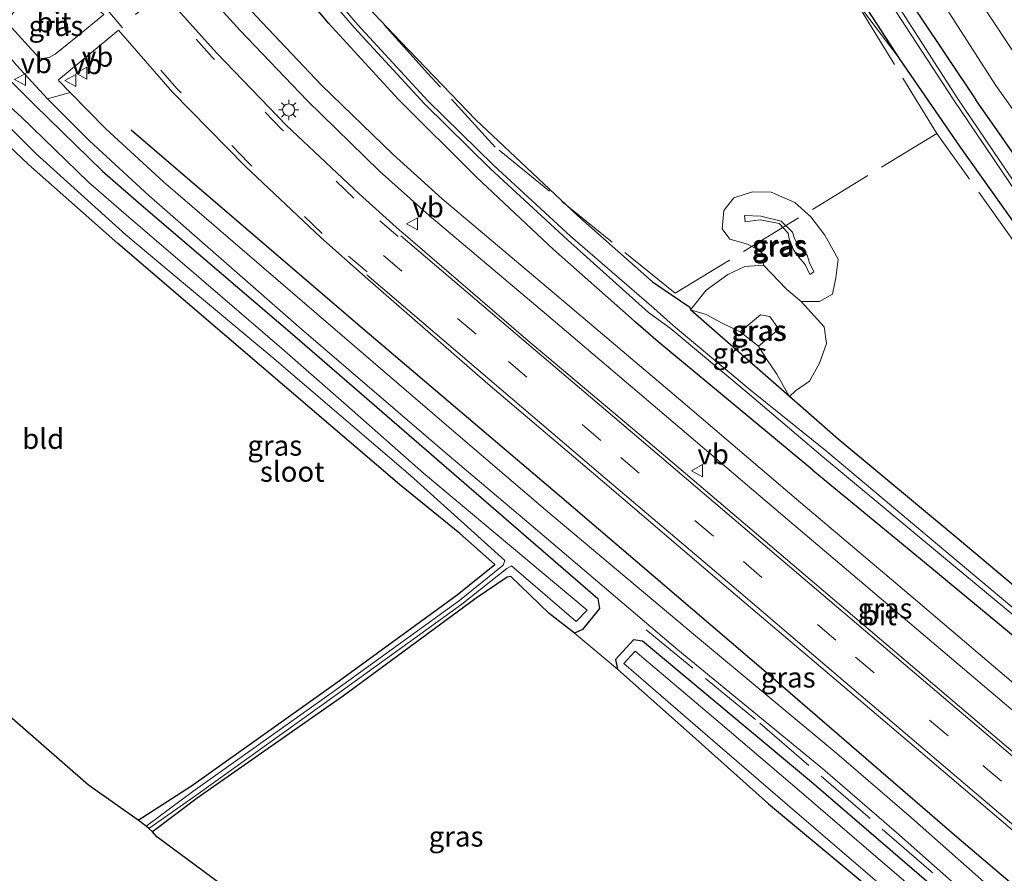
# Model space of a CAD drawing. Units: metres. Extents: x 167887 to 170001, y 406249 to 412500.
# Drawn here: x 168098 to 168220, y 411329 to 411435 of the extents above; entities that cross this region are included whole.
import ezdxf
from ezdxf.enums import TextEntityAlignment as Align

# ---------------------------------------------------------------- set-up
doc = ezdxf.new("R2010")
doc.units = ezdxf.units.M
doc.linetypes.add('IE-TERREINAFSCHEIDING', pattern=[10, 8, -2])
doc.linetypes.add('VW-3-9_STREEP', pattern=[12, 3, -9])
doc.layers.get('0').update_dxf_attribs({"lineweight": 25})
for name, color, linetype, lineweight in [('B-ME-GR-BOMENRIJ-L-B1', 10, 'Continuous', 25), ('B-ME-GW-INSTEEKWATERGANG-L-B1', 10, 'Continuous', 25), ('B-ME-GW-KRUINLIJN-L-B1', 93, 'Continuous', 18), ('B-ME-GW-TEENLIJN-L-B1', 93, 'Continuous', 18), ('B-ME-IE-GRASLAND-GV-B6', 93, 'Continuous', 18), ('B-ME-IE-GRONDWERKLIJN-GROND_INGERICHT-GV-B6', 253, 'Continuous', 18), ('B-ME-IE-MEUBILAIR_WEGMEUBILAIR-LICHTMAST-S-B1', 8, 'Continuous', 18), ('B-ME-IE-TERREINAFSCHEIDING-RASTERHEKWERK-L-B1', 8, 'IE-TERREINAFSCHEIDING', 18), ('B-ME-KG-KADASTRAAL-OPNAMEDTMGRENS-L-B1', 10, 'Continuous', 25), ('B-ME-OG-WATER-GV-B6', 153, 'Continuous', 18), ('B-ME-VH-VERH_SOORT-BITUMEN-GV-B6', 8, 'IE-TERREINAFSCHEIDING-NATUURLIJK-HOUTWAL', 18), ('B-ME-VW-MARKERING-39STREEP-015-L-B1', 255, 'VW-3-9_STREEP', 18), ('B-ME-VW-MARKERING-STREEP-015-L-B1', 7, 'Continuous', 18), ('B-ME-VW-MEUBILAIR_WEGMEUBILAIR-VERKEERSBORD-S-B1', 8, 'Continuous', 18)]:
    doc.layers.add(name, color=color, linetype=linetype, lineweight=lineweight)
doc.styles.add('NLCS-ISO', font='NLCS-ISO.TTF')
doc.linetypes.add('IE-TERREINAFSCHEIDING-NATUURLIJK-HOUTWAL', pattern='A,7,-1.5,[67,NLCS.SHX,S=0.75,R=45,X=0,Y=0],-1.5,7,-1.5,[70,NLCS.SHX,S=0.75,R=0,X=0,Y=0],-1.5', length=20)

# ---------------------------------------------------------------- blocks, each defined once
blk = doc.blocks.new('verkeersbord')
for p, q in [((0, 0.75), (-0.75, -0.625)), ((0.75, -0.625), (0, 0.75)), ((-0.75, -0.625), (0.75, -0.625))]:
    blk.add_line(p, q)
blk = doc.blocks.new('lantaarnpaal')
for p, q in [((0, 0.75), (0, 1.25)), ((-0.75, 0), (-1.25, 0)), ((-0.88, 0.88), (-0.53, 0.53)), ((0.53, 0.53), (0.88, 0.88)), ((0.75, 0), (1.25, 0)), ((-0.53, -0.53), (-0.88, -0.88)), ((0, -0.75), (0, -1.25)), ((0.53, -0.53), (0.88, -0.88))]:
    blk.add_line(p, q)
blk.add_circle((0, 0), 0.75)

msp = doc.modelspace()

# ---------------------------------------------------------------- linework, layer by layer
at = {"layer": 'B-ME-GR-BOMENRIJ-L-B1'}
msp.add_polyline3d([(168278.388, 411278.728, 13.885), (168260.456, 411293.955, 13.772), (168237.16, 411314.105, 13.733), (168214.162, 411333.653, 13.672), (168190.834, 411353.805, 13.746), (168165.074, 411375.861, 13.755), (168140.738, 411396.505, 13.785), (168112.193, 411421.013, 13.873)], dxfattribs=at)
at = {"layer": 'B-ME-GW-INSTEEKWATERGANG-L-B1'}
for points in [[(168143.47, 411535.99, 13.273), (168144.732, 411534.324, 13.392), (168150.806, 411529.235, 13.414), (168154.552, 411526.24, 13.313), (168158.204, 411523.313, 13.336), (168160.204, 411520.577, 13.359), (168161.376, 411518.278, 13.344), (168167.866, 411505.919, 13.332), (168177.9, 411487.515, 13.322), (168186.326, 411472.973, 13.392), (168196.58, 411455.579, 13.391), (168206.009, 411440.5, 13.408), (168216.489, 411424.769, 13.427)], [(168263.702, 411354.387, 13.466), (168253.953, 411366.53, 13.48), (168245.406, 411377.55, 13.52), (168237.951, 411387.405, 13.574), (168230.219, 411397.892, 13.627), (168222.29, 411408.095, 13.82), (168214.609, 411418.939, 13.936), (168207.158, 411429.768, 14.133), (168200.148, 411440.541, 14.17), (168193.28, 411451.661, 14.117), (168186.562, 411462.97, 13.998), (168180.054, 411474.155, 13.958), (168173.615, 411485.591, 13.899), (168167.494, 411496.715, 13.784), (168161.173, 411508.382, 13.853), (168159.072, 411512.279, 13.9)], [(168174.482, 411397.309, 13.782), (168173.942, 411397.813, 13.759), (168164.333, 411406.288, 13.778), (168154.83, 411415.209, 13.75), (168145.158, 411424.846, 13.718), (168136.565, 411434.238, 13.762), (168126.741, 411446.018, 13.6), (168122.343, 411451.001, 13.61)], [(168128.865, 411449.358, 13.143), (168130.188, 411447.699, 13.245), (168134.019, 411443.485, 13.367), (168137.025, 411440.916, 13.766), (168142.1697, 411435.4604, 13.9233), (168145.463, 411431.968, 14.024), (168154.74, 411422.311, 14.076), (168167.287, 411410.474, 14.1), (168176.585, 411402.299, 13.966), (168181.181, 411399.175, 13.994), (168181.262, 411398.816, 13.95)], [(168094.577, 411429.791, 13.836), (168100.308, 411424.105, 13.684), (168108.644, 411415.976, 13.632), (168113.431, 411411.815, 13.556), (168132.402, 411395.567, 13.561), (168149.905, 411380.434, 13.617), (168169.815, 411363.174, 13.453), (168170.039, 411361.907, 13.452), (168167.929, 411359.311, 13.346), (168166.919, 411358.887, 13.289), (168163.818, 411361.29, 13.235), (168159.08, 411365.899, 12.996), (168158.614, 411365.806, 13.056), (168154.792, 411363.184, 13.069), (168138.423, 411351.117, 13.248), (168120.351, 411338.5, 13.114), (168114.818, 411334.33, 13.163)], [(168113.051, 411335.78, 13.302), (168119.634, 411340.012, 13.217), (168137.461, 411352.72, 13.126), (168152.426, 411363.597, 13.152), (168157.092, 411367.366, 13.05), (168152.789, 411371.19, 13.069), (168145.318, 411377.248, 13.189), (168137.088, 411384.283, 13.217), (168128.272, 411391.819, 13.246), (168119.123, 411399.664, 13.231), (168110.53, 411407.032, 13.217), (168099.507, 411416.784, 13.346), (168090.315, 411425.493, 13.22)], [(168397.526, 411227.189, 13.773), (168385.098, 411237.793, 13.812), (168371.334, 411249.24, 13.625), (168359.46, 411259.273, 13.513), (168345.334, 411272.698, 13.646), (168332.112, 411285.215, 13.67), (168318.061, 411298.956, 13.599), (168305.314, 411312.061, 13.566), (168293.656, 411324.718, 13.546), (168282.604, 411337.529, 13.604), (168270.533, 411351.634, 13.567), (168259.169, 411365.728, 13.476), (168248.196, 411380.228, 13.488), (168237.479, 411394.93, 13.573), (168227.097, 411409.584, 13.548), (168216.489, 411424.769, 13.427)], [(168199.476, 411382.865, 13.718), (168193.468, 411388.103, 13.787), (168181.262, 411398.816, 13.95)], [(168196.365, 411379.032, 13.731), (168186.632, 411387.09, 13.836), (168177.26, 411394.896, 13.765), (168174.482, 411397.309, 13.782)], [(168290.958, 411320.924, 13.541), (168289.799, 411319.695, 13.592), (168284.25, 411313.07, 13.547), (168283.741, 411312.331, 13.51), (168282.041, 411313.644, 13.559), (168273.185, 411321.149, 13.58), (168258.585, 411333.212, 13.582), (168244.431, 411345.186, 13.622), (168229.152, 411358.071, 13.647), (168214.184, 411370.608, 13.719), (168199.476, 411382.865, 13.718)], [(168196.365, 411379.032, 13.731), (168211.065, 411366.892, 13.723), (168226.642, 411353.989, 13.69), (168241.572, 411341.522, 13.701), (168255.653, 411330.037, 13.671), (168270.256, 411317.807, 13.698), (168282.953, 411307.274, 13.692), (168302.714, 411290.703, 13.731), (168313.891, 411281.439, 13.802), (168326.654, 411270.597, 13.815), (168344.341, 411255.682, 13.754), (168359.002, 411242.849, 13.809), (168373.765, 411230.228, 13.721), (168387.413, 411217.301, 13.844), (168398.739, 411206.938, 13.736), (168413.575, 411193.272, 13.736), (168429.566, 411178.21, 13.782), (168435.886, 411172.648, 13.711)], [(168240.492, 411295.369, 13.389), (168249.506, 411287.382, 13.463), (168260.013, 411278.301, 13.528), (168268.473, 411271.095, 13.623), (168269.693, 411271.561, 13.513), (168272.037, 411274.109, 13.502), (168271.839, 411275.437, 13.576), (168260.51, 411285.178, 13.571), (168247.038, 411297.034, 13.548), (168226.284, 411314.76, 13.363), (168216.291, 411323.158, 13.403), (168196.214, 411340.465, 13.369), (168175.325, 411357.871, 13.463), (168174.201, 411358.042, 13.503), (168172, 411355.628, 13.332), (168172.248, 411354.425, 13.22), (168181.915, 411345.814, 13.298), (168190.91, 411337.802, 13.37), (168201.961, 411328.57, 13.339), (168212.116, 411320.087, 13.311), (168221.953, 411311.59, 13.312), (168231.197, 411303.605, 13.313), (168240.492, 411295.369, 13.389)]]:
    msp.add_polyline3d(points, dxfattribs=at)
at = {"layer": 'B-ME-GW-KRUINLIJN-L-B1'}
msp.add_line((168187.396, 411396.097, 15.488), (168189.893, 411398.203, 15.459), dxfattribs=at)
for points in [[(168157.919, 411535.827, 15.801), (168161.785, 411531.864, 15.666), (168165.024, 411528.364, 15.628), (168168.757, 411521.911, 15.503), (168175.435, 411508.331, 15.273), (168184.097, 411491.944, 15.205), (168193.409, 411475.955, 15.247), (168202.528, 411460.067, 15.114), (168212.389, 411443.975, 15.118), (168222.615, 411428.449, 15.12)], [(168207.158, 411429.768, 14.133), (168201.5936, 411437.0768, 14.3291), (168199.126, 411440.318, 14.416)], [(168187.933, 411410.469, 15.482), (168188.014, 411409.7, 15.69), (168189.867, 411409.949, 16.292), (168192.207, 411409.505, 16.257), (168193.301, 411408.29, 16.205), (168193.433, 411407.608, 16.112), (168194.004, 411406.155, 16.557), (168194.807, 411405.149, 16.528), (168195.435, 411404.427, 16.263), (168195.98, 411403.197, 16.137), (168196.49, 411403.511, 16.21)], [(168187.933, 411410.469, 15.482), (168189.939, 411410.424, 16.254), (168192.459, 411409.793, 16.364), (168193.86, 411408.411, 16.307), (168194.085, 411407.646, 16.169), (168194.766, 411406.468, 16.644), (168195.654, 411405.603, 16.489), (168195.947, 411404.626, 16.179), (168196.49, 411403.511, 16.21)], [(168193.468, 411388.103, 13.787), (168193.282, 411388.444, 13.87), (168191.919, 411390.864, 14.467), (168190.705, 411392.681, 14.931), (168189.672, 411394.351, 15.43), (168187.396, 411396.097, 15.488), (168185.166, 411397.173, 15.002), (168183.202, 411398.249, 14.443), (168181.262, 411398.816, 13.95)], [(168189.672, 411394.351, 15.43), (168192.167, 411396.421, 15.401), (168191.062, 411398.014, 15.387), (168189.893, 411398.203, 15.459)]]:
    msp.add_polyline3d(points, dxfattribs=at)
at = {"layer": 'B-ME-GW-TEENLIJN-L-B1'}
for points in [[(168147.231, 411535.643, 13.478), (168152.542, 411532.097, 13.664), (168156.824, 411528.901, 13.569), (168160.263, 411525.651, 13.572), (168162.865, 411521.636, 13.583), (168164.1, 411519.611, 13.615), (168170.499, 411507.295, 13.568), (168180.233, 411489.755, 13.661), (168189.812, 411473.705, 13.718), (168198.945, 411458.042, 13.705), (168208.932, 411442.25, 13.702), (168218.974, 411426.541, 13.73)], [(168399.216, 411229.157, 13.957), (168386.42, 411239.823, 14.037), (168373.264, 411251.266, 13.875), (168361.791, 411261.95, 13.936), (168347.138, 411274.995, 13.934), (168334.129, 411287.568, 14.089), (168320.414, 411300.838, 13.997), (168307.501, 411314.496, 13.894), (168295.523, 411327.291, 13.868), (168284.953, 411339.678, 13.875), (168272.389, 411354.558, 13.799), (168261.549, 411367.656, 13.714), (168250.78, 411381.567, 13.673), (168250.723, 411381.617, 13.679), (168240.258, 411396.673, 13.788), (168229.758, 411411.338, 13.795), (168218.974, 411426.541, 13.73)], [(168188.903, 411413.415, 14.182), (168186.621, 411412.677, 14.226), (168185.368, 411411.087, 14.165), (168185.185, 411408.841, 14.159), (168186.099, 411407.576, 14.139), (168188.279, 411406.942, 14.129), (168189.621, 411406.245, 14.131), (168190.395, 411405.571, 14.136), (168190.266, 411404.344, 14.081), (168193.15, 411401.355, 14.164), (168194.911, 411399.845, 14.072), (168197.187, 411399.876, 14.025), (168198.779, 411400.783, 14.046), (168199.195, 411402.775, 14.048), (168199.494, 411405.099, 14.057), (168197.828, 411408.049, 14.092), (168196.128, 411410.331, 14.164), (168194.124, 411412.111, 14.232), (168191.201, 411413.365, 14.221), (168188.903, 411413.415, 14.182)], [(168181.262, 411398.816, 13.95), (168183.182, 411401.246, 14.053), (168185.851, 411403.212, 14.015), (168187.958, 411404.198, 14.05), (168190.266, 411404.344, 14.081)], [(168193.468, 411388.103, 13.787), (168194.216, 411388.829, 13.871), (168195.95, 411390.034, 13.955), (168197.198, 411392.256, 13.989), (168198.049, 411394.65, 13.982), (168197.765, 411396.737, 14.035), (168194.911, 411399.845, 14.072)]]:
    msp.add_polyline3d(points, dxfattribs=at)
at = {"layer": 'B-ME-IE-GRASLAND-GV-B6'}
for points in [[(168294.211, 411322.491, 12.772), (168287.921, 411329.397, 12.741), (168275.218, 411343.966, 12.705), (168265.042, 411355.762, 12.67), (168257.984, 411364.929, 12.47), (168250.154, 411374.928, 12.41), (168243.515, 411383.756, 12.457), (168234.61, 411395.932, 12.448), (168229.295, 411403.232, 12.389), (168222.07, 411413.418, 12.313), (168214.206, 411425.034, 12.301), (168206.445, 411437.075, 12.358), (168199.926, 411447.233, 12.361), (168193.296, 411458.076, 12.325), (168186.124, 411469.994, 12.225), (168180.675, 411479.388, 12.272), (168173.949, 411491.259, 12.213), (168167.668, 411502.721, 12.194), (168161.799, 411513.863, 12.241), (168159.171, 411518.851, 12.268), (168158.107, 411520.924, 12.264)], [(168168.757, 411521.911, 15.503), (168175.435, 411508.331, 15.273), (168184.097, 411491.944, 15.205), (168193.409, 411475.955, 15.247), (168202.528, 411460.067, 15.114), (168212.389, 411443.975, 15.118), (168222.615, 411428.449, 15.12), (168232.976, 411412.889, 15.118), (168242.965, 411398.565, 15.044), (168253.66, 411384.178, 15.061), (168264.988, 411369.709, 15.102), (168275.15, 411356.495, 15.049), (168287.698, 411341.602, 15.057), (168298.488, 411329.414, 15.113), (168310.23, 411316.873, 15.142)], [(168310.23, 411316.873, 15.142), (168298.488, 411329.414, 15.113), (168287.698, 411341.602, 15.057), (168275.15, 411356.495, 15.049), (168264.988, 411369.709, 15.102), (168253.66, 411384.178, 15.061), (168242.965, 411398.565, 15.044), (168232.976, 411412.889, 15.118), (168222.615, 411428.449, 15.12), (168212.389, 411443.975, 15.118), (168202.528, 411460.067, 15.114), (168193.409, 411475.955, 15.247), (168184.097, 411491.944, 15.205), (168175.435, 411508.331, 15.273), (168168.757, 411521.911, 15.503)], [(168286.045, 411328.4, 13.524), (168274.099, 411341.599, 13.548), (168263.702, 411354.387, 13.466), (168253.953, 411366.53, 13.48), (168245.406, 411377.55, 13.52), (168237.951, 411387.405, 13.574), (168230.219, 411397.892, 13.627), (168222.29, 411408.095, 13.82), (168214.609, 411418.939, 13.936), (168207.158, 411429.768, 14.133), (168200.148, 411440.541, 14.17), (168193.28, 411451.661, 14.117), (168186.562, 411462.97, 13.998), (168180.054, 411474.155, 13.958), (168173.615, 411485.591, 13.899), (168167.494, 411496.715, 13.784), (168161.173, 411508.382, 13.853), (168159.072, 411512.279, 13.9), (168157.392, 411515.06, 13.99), (168155.717, 411518.164, 13.956), (168156.135, 411518.638, 13.612), (168155.685, 411520.052, 13.444)], [(168157.61, 411520.746, 12.236), (168158.701, 411518.564, 12.247), (168161.191, 411513.478, 12.232), (168167.101, 411502.526, 12.194), (168173.438, 411490.946, 12.249), (168180.144, 411479.145, 12.254), (168185.566, 411469.613, 12.251), (168192.585, 411457.961, 12.304), (168199.441, 411446.828, 12.372), (168205.971, 411436.739, 12.318), (168213.708, 411424.867, 12.317), (168221.581, 411413.179, 12.337), (168228.732, 411402.873, 12.429), (168234.16, 411395.554, 12.445), (168243.044, 411383.434, 12.457), (168249.811, 411374.609, 12.423), (168257.513, 411364.681, 12.471), (168264.655, 411355.317, 12.65), (168275.289, 411342.792, 12.674), (168287.165, 411329.452, 12.679), (168293.932, 411321.998, 12.654)], [(168160.204, 411520.577, 13.359), (168161.376, 411518.278, 13.344), (168167.866, 411505.919, 13.332), (168177.9, 411487.515, 13.322), (168186.326, 411472.973, 13.392), (168196.58, 411455.579, 13.391), (168206.009, 411440.5, 13.408), (168216.489, 411424.769, 13.427), (168227.097, 411409.584, 13.548), (168237.479, 411394.93, 13.573), (168248.196, 411380.228, 13.488), (168259.169, 411365.728, 13.476), (168270.533, 411351.634, 13.567), (168282.604, 411337.529, 13.604), (168293.656, 411324.718, 13.546)], [(168293.656, 411324.718, 13.546), (168282.604, 411337.529, 13.604), (168270.533, 411351.634, 13.567), (168259.169, 411365.728, 13.476), (168248.196, 411380.228, 13.488), (168237.479, 411394.93, 13.573), (168227.097, 411409.584, 13.548), (168216.489, 411424.769, 13.427), (168206.009, 411440.5, 13.408), (168196.58, 411455.579, 13.391), (168186.326, 411472.973, 13.392), (168177.9, 411487.515, 13.322), (168167.866, 411505.919, 13.332), (168161.376, 411518.278, 13.344), (168160.204, 411520.577, 13.359)], [(168295.523, 411327.291, 13.868), (168284.953, 411339.678, 13.875), (168272.389, 411354.558, 13.799), (168261.549, 411367.656, 13.714), (168250.78, 411381.567, 13.673), (168250.723, 411381.617, 13.679), (168240.258, 411396.673, 13.788), (168229.758, 411411.338, 13.795), (168218.974, 411426.541, 13.73), (168208.932, 411442.25, 13.702), (168198.945, 411458.042, 13.705), (168189.812, 411473.705, 13.718), (168180.233, 411489.755, 13.661), (168170.499, 411507.295, 13.568), (168164.1, 411519.611, 13.615)], [(168164.1, 411519.611, 13.615), (168170.499, 411507.295, 13.568), (168180.233, 411489.755, 13.661), (168189.812, 411473.705, 13.718), (168198.945, 411458.042, 13.705), (168208.932, 411442.25, 13.702), (168218.974, 411426.541, 13.73), (168229.758, 411411.338, 13.795), (168240.258, 411396.673, 13.788), (168250.723, 411381.617, 13.679), (168250.78, 411381.567, 13.673), (168261.549, 411367.656, 13.714), (168272.389, 411354.558, 13.799), (168284.953, 411339.678, 13.875), (168295.523, 411327.291, 13.868)], [(168093.067, 411495.657, 12.932), (168101.151, 411483.703, 13.003), (168107.109, 411475.618, 13.109), (168113.508, 411467.725, 13.124), (168122.13, 411457.177, 13.085), (168128.865, 411449.358, 13.143), (168130.188, 411447.699, 13.245), (168134.019, 411443.485, 13.367), (168137.025, 411440.916, 13.766), (168142.1697, 411435.4604, 13.9233), (168145.463, 411431.968, 14.024), (168154.74, 411422.311, 14.076), (168167.287, 411410.474, 14.1), (168176.585, 411402.299, 13.966), (168181.181, 411399.175, 13.994), (168181.262, 411398.816, 13.95), (168193.468, 411388.103, 13.787), (168199.476, 411382.865, 13.718), (168214.184, 411370.608, 13.719), (168229.152, 411358.071, 13.647), (168244.431, 411345.186, 13.622), (168258.585, 411333.212, 13.582), (168273.185, 411321.149, 13.58)], [(168270.256, 411317.807, 13.698), (168255.653, 411330.037, 13.671), (168241.572, 411341.522, 13.701), (168226.642, 411353.989, 13.69), (168211.065, 411366.892, 13.723), (168196.365, 411379.032, 13.731), (168186.632, 411387.09, 13.836), (168177.26, 411394.896, 13.765), (168174.482, 411397.309, 13.782), (168173.942, 411397.813, 13.759), (168164.333, 411406.288, 13.778), (168154.83, 411415.209, 13.75), (168145.158, 411424.846, 13.718), (168136.565, 411434.238, 13.762), (168126.741, 411446.018, 13.6), (168122.343, 411451.001, 13.61), (168119.467, 411454.712, 13.488), (168111.147, 411464.915, 13.304), (168104.413, 411474.057, 13.292), (168099.046, 411481.353, 13.236), (168090.283, 411494.161, 13.267)], [(168090.283, 411494.161, 13.267), (168099.046, 411481.353, 13.236), (168104.413, 411474.057, 13.292), (168111.147, 411464.915, 13.304), (168119.467, 411454.712, 13.488), (168122.343, 411451.001, 13.61), (168126.741, 411446.018, 13.6), (168136.565, 411434.238, 13.762), (168145.158, 411424.846, 13.718), (168154.83, 411415.209, 13.75), (168164.333, 411406.288, 13.778), (168173.942, 411397.813, 13.759), (168174.482, 411397.309, 13.782), (168177.26, 411394.896, 13.765), (168186.632, 411387.09, 13.836), (168196.365, 411379.032, 13.731), (168211.065, 411366.892, 13.723), (168226.642, 411353.989, 13.69), (168241.572, 411341.522, 13.701), (168255.653, 411330.037, 13.671), (168270.256, 411317.807, 13.698)], [(168091.654, 411494.777, 12.13), (168100.042, 411482.388, 12.279), (168105.578, 411474.946, 12.318), (168112.492, 411466.27, 12.335), (168120.747, 411456.077, 12.259), (168126.495, 411449.477, 12.319), (168132.072, 411442.672, 12.454), (168139.724, 411433.703, 12.431), (168148.413, 411424.298, 12.425), (168156.556, 411416.241, 12.438), (168166.081, 411407.5, 12.446), (168176.088, 411398.497, 12.483), (168178.759, 411396.55, 12.337), (168188.247, 411388.623, 12.345), (168197.62, 411380.652, 12.521), (168212.256, 411368.46, 12.481), (168227.47, 411355.842, 12.459), (168242.758, 411342.975, 12.587), (168257.038, 411331.103, 12.61), (168271.493, 411319.216, 12.5)], [(168271.928, 411319.736, 12.555), (168257.573, 411331.656, 12.587), (168243.312, 411343.604, 12.585), (168227.819, 411356.384, 12.449), (168212.777, 411368.969, 12.451), (168198.104, 411381.306, 12.542), (168188.61, 411388.961, 12.348), (168179.102, 411396.896, 12.338), (168176.738, 411399.036, 12.487), (168166.453, 411407.926, 12.452), (168156.984, 411416.654, 12.425), (168148.818, 411424.654, 12.424), (168140.174, 411434.026, 12.42), (168132.523, 411443.026, 12.443), (168126.791, 411449.867, 12.298), (168121.139, 411456.348, 12.291), (168112.924, 411466.524, 12.368), (168106.052, 411475.175, 12.347), (168100.471, 411482.652, 12.354), (168092.19, 411495.138, 12.294)], [(168252.471, 411326.031, 13.939), (168237.987, 411338.36, 13.922), (168223.904, 411350.344, 13.928), (168208.213, 411363.709, 13.92), (168194.347, 411375.427, 13.925), (168179.757, 411387.865, 13.904), (168165.027, 411400.355, 13.931), (168150.611, 411412.558, 13.883), (168144.557, 411418.009, 13.859), (168135.71, 411426.578, 13.85), (168127.605, 411435.106, 13.844), (168121.105, 411442.317, 13.822), (168116.218, 411448.067, 13.77), (168110.888, 411454.5, 13.746), (168106.571, 411460.293, 13.755), (168102.476, 411466.761, 13.734), (168098.865, 411473.007, 13.678), (168094.222, 411481.03, 13.592)], [(168145.779, 411408.296, 14.113), (168145.312, 411408.686, 14.111), (168140.334, 411413.175, 14.057), (168131.385, 411421.625, 14.027), (168122.778, 411430.534, 13.989), (168116.061, 411438.039, 13.993), (168118.031, 411439.665, 13.907), (168118.69, 411440.103, 13.883), (168119.388, 411440.257, 13.852), (168125.639, 411433.349, 13.885), (168133.932, 411424.681, 13.912), (168142.872, 411415.978, 13.909), (168148.994, 411410.502, 13.928), (168163.46, 411398.271, 13.98), (168178.011, 411385.917, 13.951), (168192.671, 411373.427, 13.97), (168206.468, 411361.739, 13.982), (168222.181, 411348.363, 13.988), (168236.267, 411336.368, 13.987), (168250.813, 411324.011, 13.998)], [(168200.148, 411440.541, 14.17), (168207.158, 411429.768, 14.133), (168201.5936, 411437.0768, 14.3291)], [(168102.048, 411430, 13.891), (168101.21, 411429.873, 13.881), (168100.772, 411430.014, 13.869), (168097, 411434.181, 13.872), (168097.143, 411434.794, 13.901), (168097.561, 411435.469, 13.929), (168098.438, 411436.297, 13.946), (168099.991, 411437.364, 13.979), (168102.448, 411437.951, 14.015), (168104.78, 411437.562, 14.024), (168106.596, 411436.977, 14.067), (168107.477, 411436.413, 14.063), (168108.796, 411435.309, 14.07), (168105.752, 411432.799, 13.998), (168102.788, 411430.42, 13.909), (168102.048, 411430, 13.891)], [(168201.5936, 411437.0768, 14.3291), (168207.158, 411429.768, 14.133), (168214.609, 411418.939, 13.936), (168222.29, 411408.095, 13.82)], [(168229.152, 411358.071, 13.647), (168214.184, 411370.608, 13.719), (168199.476, 411382.865, 13.718), (168193.468, 411388.103, 13.787), (168194.216, 411388.829, 13.871), (168195.95, 411390.034, 13.955), (168197.198, 411392.256, 13.989), (168198.049, 411394.65, 13.982), (168197.765, 411396.737, 14.035), (168194.911, 411399.845, 14.072), (168197.187, 411399.876, 14.025), (168198.779, 411400.783, 14.046), (168199.195, 411402.775, 14.048), (168199.494, 411405.099, 14.057), (168197.828, 411408.049, 14.092), (168196.128, 411410.331, 14.164), (168194.124, 411412.111, 14.232), (168191.201, 411413.365, 14.221), (168188.903, 411413.415, 14.182), (168186.621, 411412.677, 14.226), (168185.368, 411411.087, 14.165), (168185.185, 411408.841, 14.159), (168186.099, 411407.576, 14.139), (168188.279, 411406.942, 14.129), (168189.621, 411406.245, 14.131), (168190.395, 411405.571, 14.136), (168190.266, 411404.344, 14.081), (168187.958, 411404.198, 14.05), (168185.851, 411403.212, 14.015), (168183.182, 411401.246, 14.053), (168181.262, 411398.816, 13.95), (168181.181, 411399.175, 13.994), (168176.585, 411402.299, 13.966), (168167.287, 411410.474, 14.1), (168154.74, 411422.311, 14.076), (168145.463, 411431.968, 14.024), (168142.1697, 411435.4604, 13.9233)], [(168025.676, 411413.936, 13.607), (168047.612, 411420.713, 13.738), (168073.36, 411428.844, 13.821), (168081.526, 411431.535, 13.844), (168086.395, 411433.085, 13.875), (168089.576, 411433.967, 13.89), (168090.773, 411434.193, 13.912), (168091.689, 411434.369, 13.905), (168094.056, 411433.188, 13.857), (168095.624, 411431.866, 13.83), (168098.012, 411429.042, 13.794), (168101.84, 411424.92, 13.792), (168107.036, 411419.704, 13.716), (168114.354, 411412.946, 13.645), (168133.234, 411396.435, 13.581), (168150.932, 411381.239, 13.593), (168161.843, 411372.006, 13.56), (168179.691, 411356.821, 13.496), (168197.586, 411342.114, 13.456), (168206.712, 411334.253, 13.482), (168218.179, 411324.079, 13.484)], [(168219.999, 411325.946, 13.546), (168208.548, 411336.07, 13.549), (168199.342, 411344.019, 13.527), (168181.896, 411358.557, 13.566), (168163.635, 411373.881, 13.619), (168152.865, 411383.109, 13.651), (168135.054, 411398.376, 13.644), (168116.181, 411414.647, 13.704), (168109.045, 411421.186, 13.768), (168104.637, 411425.679, 13.849), (168103.237, 411427.141, 13.862), (168103.208, 411427.251, 13.872), (168110.622, 411433.389, 14.092), (168117.304, 411425.736, 14.116), (168126.28, 411416.59, 14.178), (168135.623, 411407.75, 14.254), (168141.077, 411402.892, 14.225), (168156.249, 411389.678, 14.165), (168170.412, 411377.673, 14.168), (168185.4, 411364.815, 14.155), (168199.236, 411353.085, 14.153)], [(168216.291, 411323.158, 13.403), (168196.214, 411340.465, 13.369), (168175.325, 411357.871, 13.463), (168174.201, 411358.042, 13.503), (168172, 411355.628, 13.332), (168172.248, 411354.425, 13.22), (168166.919, 411358.887, 13.289), (168167.929, 411359.311, 13.346), (168170.039, 411361.907, 13.452), (168169.815, 411363.174, 13.453), (168149.905, 411380.434, 13.617), (168132.402, 411395.567, 13.561), (168113.431, 411411.815, 13.556), (168108.644, 411415.976, 13.632), (168100.308, 411424.105, 13.684), (168094.577, 411429.791, 13.836), (168093.674, 411429.771, 13.543), (168092.597, 411429.398, 13.531), (168089.839, 411427.357, 13.376), (168053.466, 411418.906, 13.815), (168048.893, 411417.524, 13.435), (168045.839, 411416.601, 13.5), (168027.75, 411411.913, 13.547), (168025.676, 411413.936, 13.607)], [(168094.577, 411429.791, 13.836), (168100.308, 411424.105, 13.684), (168108.644, 411415.976, 13.632), (168113.431, 411411.815, 13.556), (168132.402, 411395.567, 13.561), (168149.905, 411380.434, 13.617), (168169.815, 411363.174, 13.453), (168170.039, 411361.907, 13.452), (168167.929, 411359.311, 13.346), (168166.919, 411358.887, 13.289), (168163.818, 411361.29, 13.235), (168159.08, 411365.899, 12.996), (168158.614, 411365.806, 13.056), (168154.792, 411363.184, 13.069), (168138.423, 411351.117, 13.248), (168120.351, 411338.5, 13.114), (168114.818, 411334.33, 13.163)], [(168114.818, 411334.33, 13.163), (168114.349, 411334.722, 12.606), (168120.167, 411338.839, 12.527), (168137.903, 411351.561, 12.515), (168153.039, 411362.461, 12.646), (168158.576, 411366.864, 12.551), (168159.143, 411367.217, 12.197), (168167.147, 411360.33, 12.121), (168168.485, 411361.72, 12.116), (168159.148, 411369.552, 12.099), (168148.303, 411378.648, 12.08), (168138.76, 411387.04, 12.087), (168130.789, 411394.051, 12.092), (168120.849, 411402.6, 12.104), (168111.563, 411410.587, 12.115), (168106.918, 411414.618, 12.05), (168098.601, 411422.68, 12.124), (168092.763, 411427.949, 12.138)], [(168091.572, 411427.001, 12.081), (168100.471, 411418.11, 12.05), (168111.521, 411408.085, 12.115), (168118.887, 411401.937, 12.092), (168129.548, 411393.039, 12.059), (168146.68, 411378.347, 12.03), (168152.913, 411372.774, 12.161), (168158.339, 411367.866, 12.197), (168158.137, 411367.266, 12.555), (168152.746, 411362.923, 12.628), (168137.584, 411351.974, 12.437), (168119.817, 411339.329, 12.542), (168114.049, 411335.013, 12.619), (168113.58, 411335.372, 13.164), (168113.051, 411335.78, 13.302), (168119.634, 411340.012, 13.217), (168137.461, 411352.72, 13.126), (168152.426, 411363.597, 13.152), (168157.092, 411367.366, 13.05), (168152.789, 411371.19, 13.069), (168145.318, 411377.248, 13.189), (168137.088, 411384.283, 13.217), (168128.272, 411391.819, 13.246), (168119.123, 411399.664, 13.231), (168110.53, 411407.032, 13.217), (168099.507, 411416.784, 13.346), (168090.315, 411425.493, 13.22)], [(168194.124, 411412.111, 14.232), (168196.128, 411410.331, 14.164), (168197.828, 411408.049, 14.092), (168199.494, 411405.099, 14.057), (168199.195, 411402.775, 14.048), (168198.779, 411400.783, 14.046), (168197.187, 411399.876, 14.025), (168194.911, 411399.845, 14.072), (168193.15, 411401.355, 14.164), (168190.266, 411404.344, 14.081), (168190.395, 411405.571, 14.136), (168189.621, 411406.245, 14.131), (168188.279, 411406.942, 14.129), (168186.099, 411407.576, 14.139), (168185.185, 411408.841, 14.159), (168185.368, 411411.087, 14.165), (168186.621, 411412.677, 14.226), (168188.903, 411413.415, 14.182), (168191.201, 411413.365, 14.221), (168194.124, 411412.111, 14.232)], [(168187.933, 411410.469, 15.482), (168189.939, 411410.424, 16.254), (168192.459, 411409.793, 16.364), (168193.86, 411408.411, 16.307), (168194.085, 411407.646, 16.169), (168194.766, 411406.468, 16.644), (168195.654, 411405.603, 16.489), (168195.947, 411404.626, 16.179), (168196.49, 411403.511, 16.21), (168195.98, 411403.197, 16.137), (168195.435, 411404.427, 16.263), (168194.807, 411405.149, 16.528), (168194.004, 411406.155, 16.557), (168193.433, 411407.608, 16.112), (168193.301, 411408.29, 16.205), (168192.207, 411409.505, 16.257), (168189.867, 411409.949, 16.292), (168188.014, 411409.7, 15.69), (168187.933, 411410.469, 15.482)], [(168187.933, 411410.469, 15.482), (168188.014, 411409.7, 15.69), (168189.867, 411409.949, 16.292), (168192.207, 411409.505, 16.257), (168193.301, 411408.29, 16.205), (168193.433, 411407.608, 16.112), (168194.004, 411406.155, 16.557), (168194.807, 411405.149, 16.528), (168195.435, 411404.427, 16.263), (168195.98, 411403.197, 16.137), (168196.49, 411403.511, 16.21), (168195.947, 411404.626, 16.179), (168195.654, 411405.603, 16.489), (168194.766, 411406.468, 16.644), (168194.085, 411407.646, 16.169), (168193.86, 411408.411, 16.307), (168192.459, 411409.793, 16.364), (168189.939, 411410.424, 16.254), (168187.933, 411410.469, 15.482)], [(168248.262, 411321.048, 14.177), (168233.582, 411333.593, 14.163), (168219.688, 411345.385, 14.168), (168204.008, 411358.697, 14.138), (168190.215, 411370.437, 14.145), (168175.165, 411383.256, 14.143), (168160.935, 411395.265, 14.127), (168145.779, 411408.296, 14.113)], [(168181.262, 411398.816, 13.95), (168183.182, 411401.246, 14.053), (168185.851, 411403.212, 14.015), (168187.958, 411404.198, 14.05), (168190.266, 411404.344, 14.081), (168193.15, 411401.355, 14.164), (168194.911, 411399.845, 14.072), (168197.765, 411396.737, 14.035), (168198.049, 411394.65, 13.982), (168197.198, 411392.256, 13.989), (168195.95, 411390.034, 13.955), (168194.216, 411388.829, 13.871), (168193.468, 411388.103, 13.787), (168193.282, 411388.444, 13.87), (168191.919, 411390.864, 14.467), (168190.705, 411392.681, 14.931), (168189.672, 411394.351, 15.43), (168192.167, 411396.421, 15.401), (168191.062, 411398.014, 15.387), (168189.893, 411398.203, 15.459), (168187.396, 411396.097, 15.488), (168185.166, 411397.173, 15.002), (168183.202, 411398.249, 14.443), (168181.262, 411398.816, 13.95)], [(168181.262, 411398.816, 13.95), (168183.202, 411398.249, 14.443), (168185.166, 411397.173, 15.002), (168187.396, 411396.097, 15.488), (168189.672, 411394.351, 15.43), (168190.705, 411392.681, 14.931), (168191.919, 411390.864, 14.467), (168193.282, 411388.444, 13.87), (168193.468, 411388.103, 13.787), (168181.262, 411398.816, 13.95)], [(168187.396, 411396.097, 15.488), (168189.893, 411398.203, 15.459), (168191.062, 411398.014, 15.387), (168192.167, 411396.421, 15.401), (168189.672, 411394.351, 15.43), (168187.396, 411396.097, 15.488)], [(168175.325, 411357.871, 13.463), (168196.214, 411340.465, 13.369), (168216.291, 411323.158, 13.403), (168226.284, 411314.76, 13.363), (168247.038, 411297.034, 13.548), (168260.51, 411285.178, 13.571), (168271.839, 411275.437, 13.576), (168272.037, 411274.109, 13.502), (168269.693, 411271.561, 13.513), (168268.473, 411271.095, 13.623), (168260.013, 411278.301, 13.528), (168249.506, 411287.382, 13.463), (168240.492, 411295.369, 13.389), (168231.197, 411303.605, 13.313), (168221.953, 411311.59, 13.312), (168212.116, 411320.087, 13.311), (168201.961, 411328.57, 13.339), (168190.91, 411337.802, 13.37), (168181.915, 411345.814, 13.298), (168172.248, 411354.425, 13.22), (168172, 411355.628, 13.332), (168174.201, 411358.042, 13.503), (168175.325, 411357.871, 13.463)], [(168261.036, 411279.532, 12.188), (168268.594, 411272.847, 12.161), (168270.054, 411274.433, 12.172), (168259.48, 411283.556, 12.171), (168245.558, 411295.714, 12.183), (168234.818, 411305.15, 12.21), (168225.41, 411313.415, 12.233), (168214.96, 411321.999, 12.168), (168204.449, 411331.049, 12.18), (168194.972, 411339.208, 12.19), (168184.911, 411347.756, 12.179), (168174.445, 411356.649, 12.168), (168173.021, 411355.148, 12.176), (168183.694, 411345.912, 12.178), (168193.222, 411337.667, 12.18), (168203.155, 411329.137, 12.176), (168212.756, 411320.893, 12.172), (168222.521, 411312.652, 12.146), (168232.265, 411304.429, 12.121), (168240.763, 411297.092, 12.15), (168250.694, 411288.518, 12.184), (168261.036, 411279.532, 12.188)], [(168199.236, 411353.085, 14.153), (168214.951, 411339.738, 14.189), (168228.773, 411327.963, 14.189)]]:
    msp.add_polyline3d(points, dxfattribs=at)
at = {"layer": 'B-ME-IE-GRONDWERKLIJN-GROND_INGERICHT-GV-B6'}
for points in [[(168053.87, 411417.458, 13.753), (168053.466, 411418.906, 13.815), (168089.839, 411427.357, 13.376), (168089.801, 411426.422, 13.292), (168090.315, 411425.493, 13.22), (168099.507, 411416.784, 13.346), (168110.53, 411407.032, 13.217), (168119.123, 411399.664, 13.231), (168128.272, 411391.819, 13.246), (168137.088, 411384.283, 13.217), (168145.318, 411377.248, 13.189), (168152.789, 411371.19, 13.069), (168157.092, 411367.366, 13.05), (168152.426, 411363.597, 13.152), (168137.461, 411352.72, 13.126), (168119.634, 411340.012, 13.217), (168113.051, 411335.78, 13.302), (168106.899, 411340.093, 13.096), (168085.77, 411358.53, 13.237), (168068.037, 411375.869, 13.256), (168065.662, 411375.025, 13.189), (168055.643, 411411.107, 13.483), (168053.87, 411417.458, 13.753)], [(168134.631, 411319.478, 13.147), (168115.356, 411333.726, 13.222), (168114.818, 411334.33, 13.163), (168120.351, 411338.5, 13.114), (168138.423, 411351.117, 13.248), (168154.792, 411363.184, 13.069), (168158.614, 411365.806, 13.056), (168159.08, 411365.899, 12.996), (168163.818, 411361.29, 13.235), (168166.919, 411358.887, 13.289), (168172.248, 411354.425, 13.22), (168181.915, 411345.814, 13.298), (168190.91, 411337.802, 13.37), (168201.961, 411328.57, 13.339)]]:
    msp.add_polyline3d(points, dxfattribs=at)
at = {"layer": 'B-ME-IE-TERREINAFSCHEIDING-RASTERHEKWERK-L-B1'}
for points in [[(168211.677, 411420.633, 13.243), (168201.5936, 411437.0768, 14.3291), (168176.1608, 411479.6661, 13.9653), (168170.2033, 411489.9513, 13.8192), (168155.3404, 411518.6198, 13.265), (168139.4944, 411531.5654, 13.253)], [(168211.677, 411420.633, 13.243), (168179.351, 411400.875, 13.421), (168157.126, 411418.946, 13.325), (168148.7955, 411428.0842, 14), (168142.1697, 411435.4604, 13.9233), (168137.411, 411442.511, 13.158)], [(168321.323, 411290.669, 13.257), (168308.323, 411302.698, 13.253), (168298.539, 411313.3208, 13.243), (168288.6502, 411324.0125, 13.2545), (168276.2347, 411337.3074, 13.2525), (168265.2147, 411350.0038, 13.323), (168251.457, 411366.9299, 13.2635), (168227.3115, 411398.6929, 13.275), (168211.677, 411420.633, 13.243)], [(168270.995, 411263.161, 13.94), (168276.75, 411269.241, 13.766), (168278.172, 411271.341, 13.78), (168259.896, 411287.134, 13.667), (168233.913, 411309.696, 13.553), (168210.989, 411329.444, 13.538), (168189.298, 411348.204, 13.544), (168175.781, 411359.282, 13.547)]]:
    msp.add_polyline3d(points, dxfattribs=at)
at = {"layer": 'B-ME-KG-KADASTRAAL-OPNAMEDTMGRENS-L-B1'}
msp.add_polyline3d([(168134.631, 411319.478, 13.147), (168115.356, 411333.726, 13.222), (168114.818, 411334.33, 13.163), (168114.349, 411334.722, 12.606), (168114.049, 411335.013, 12.619), (168113.58, 411335.372, 13.164), (168113.051, 411335.78, 13.302), (168106.899, 411340.093, 13.096), (168085.77, 411358.53, 13.237)], dxfattribs=at)
at = {"layer": 'B-ME-OG-WATER-GV-B6'}
for points in [[(168158.107, 411520.924, 12.264), (168159.171, 411518.851, 12.268), (168161.799, 411513.863, 12.241), (168167.668, 411502.721, 12.194), (168173.949, 411491.259, 12.213), (168180.675, 411479.388, 12.272), (168186.124, 411469.994, 12.225), (168193.296, 411458.076, 12.325), (168199.926, 411447.233, 12.361), (168206.445, 411437.075, 12.358), (168214.206, 411425.034, 12.301), (168222.07, 411413.418, 12.313), (168229.295, 411403.232, 12.389), (168234.61, 411395.932, 12.448), (168243.515, 411383.756, 12.457), (168250.154, 411374.928, 12.41), (168257.984, 411364.929, 12.47), (168265.042, 411355.762, 12.67), (168275.218, 411343.966, 12.705), (168287.921, 411329.397, 12.741), (168294.211, 411322.491, 12.772)], [(168293.932, 411321.998, 12.654), (168287.165, 411329.452, 12.679), (168275.289, 411342.792, 12.674), (168264.655, 411355.317, 12.65), (168257.513, 411364.681, 12.471), (168249.811, 411374.609, 12.423), (168243.044, 411383.434, 12.457), (168234.16, 411395.554, 12.445), (168228.732, 411402.873, 12.429), (168221.581, 411413.179, 12.337), (168213.708, 411424.867, 12.317), (168205.971, 411436.739, 12.318), (168199.441, 411446.828, 12.372), (168192.585, 411457.961, 12.304), (168185.566, 411469.613, 12.251), (168180.144, 411479.145, 12.254), (168173.438, 411490.946, 12.249), (168167.101, 411502.526, 12.194), (168161.191, 411513.478, 12.232), (168158.701, 411518.564, 12.247), (168157.61, 411520.746, 12.236)], [(168271.493, 411319.216, 12.5), (168257.038, 411331.103, 12.61), (168242.758, 411342.975, 12.587), (168227.47, 411355.842, 12.459), (168212.256, 411368.46, 12.481), (168197.62, 411380.652, 12.521), (168188.247, 411388.623, 12.345), (168178.759, 411396.55, 12.337), (168176.088, 411398.497, 12.483), (168166.081, 411407.5, 12.446), (168156.556, 411416.241, 12.438), (168148.413, 411424.298, 12.425), (168139.724, 411433.703, 12.431), (168132.072, 411442.672, 12.454), (168126.495, 411449.477, 12.319), (168120.747, 411456.077, 12.259), (168112.492, 411466.27, 12.335), (168105.578, 411474.946, 12.318), (168100.042, 411482.388, 12.279), (168091.654, 411494.777, 12.13)], [(168092.19, 411495.138, 12.294), (168100.471, 411482.652, 12.354), (168106.052, 411475.175, 12.347), (168112.924, 411466.524, 12.368), (168121.139, 411456.348, 12.291), (168126.791, 411449.867, 12.298), (168132.523, 411443.026, 12.443), (168140.174, 411434.026, 12.42), (168148.818, 411424.654, 12.424), (168156.984, 411416.654, 12.425), (168166.453, 411407.926, 12.452), (168176.738, 411399.036, 12.487), (168179.102, 411396.896, 12.338), (168188.61, 411388.961, 12.348), (168198.104, 411381.306, 12.542), (168212.777, 411368.969, 12.451), (168227.819, 411356.384, 12.449), (168243.312, 411343.604, 12.585), (168257.573, 411331.656, 12.587), (168271.928, 411319.736, 12.555)], [(168092.763, 411427.949, 12.138), (168098.601, 411422.68, 12.124), (168106.918, 411414.618, 12.05), (168111.563, 411410.587, 12.115), (168120.849, 411402.6, 12.104), (168130.789, 411394.051, 12.092), (168138.76, 411387.04, 12.087), (168148.303, 411378.648, 12.08), (168159.148, 411369.552, 12.099), (168168.485, 411361.72, 12.116), (168167.147, 411360.33, 12.121), (168159.143, 411367.217, 12.197), (168158.576, 411366.864, 12.551), (168153.039, 411362.461, 12.646), (168137.903, 411351.561, 12.515), (168120.167, 411338.839, 12.527), (168114.349, 411334.722, 12.606)], [(168114.349, 411334.722, 12.606), (168114.049, 411335.013, 12.619), (168119.817, 411339.329, 12.542), (168137.584, 411351.974, 12.437), (168152.746, 411362.923, 12.628), (168158.137, 411367.266, 12.555), (168158.339, 411367.866, 12.197), (168152.913, 411372.774, 12.161), (168146.68, 411378.347, 12.03), (168129.548, 411393.039, 12.059), (168118.887, 411401.937, 12.092), (168111.521, 411408.085, 12.115), (168100.471, 411418.11, 12.05), (168091.572, 411427.001, 12.081)], [(168270.054, 411274.433, 12.172), (168268.594, 411272.847, 12.161), (168261.036, 411279.532, 12.188), (168250.694, 411288.518, 12.184), (168240.763, 411297.092, 12.15), (168232.265, 411304.429, 12.121), (168222.521, 411312.652, 12.146), (168212.756, 411320.893, 12.172), (168203.155, 411329.137, 12.176), (168193.222, 411337.667, 12.18), (168183.694, 411345.912, 12.178), (168173.021, 411355.148, 12.176), (168174.445, 411356.649, 12.168), (168184.911, 411347.756, 12.179), (168194.972, 411339.208, 12.19), (168204.449, 411331.049, 12.18), (168214.96, 411321.999, 12.168), (168225.41, 411313.415, 12.233), (168234.818, 411305.15, 12.21), (168245.558, 411295.714, 12.183), (168259.48, 411283.556, 12.171), (168270.054, 411274.433, 12.172)]]:
    msp.add_polyline3d(points, dxfattribs=at)
at = {"layer": 'B-ME-VH-VERH_SOORT-BITUMEN-GV-B6'}
for points in [[(168094.222, 411481.03, 13.592), (168098.865, 411473.007, 13.678), (168102.476, 411466.761, 13.734), (168106.571, 411460.293, 13.755), (168110.888, 411454.5, 13.746), (168116.218, 411448.067, 13.77), (168121.105, 411442.317, 13.822), (168127.605, 411435.106, 13.844), (168135.71, 411426.578, 13.85), (168144.557, 411418.009, 13.859), (168150.611, 411412.558, 13.883), (168165.027, 411400.355, 13.931), (168179.757, 411387.865, 13.904), (168194.347, 411375.427, 13.925), (168208.213, 411363.709, 13.92), (168223.904, 411350.344, 13.928), (168237.987, 411338.36, 13.922), (168252.471, 411326.031, 13.939)], [(168119.388, 411440.257, 13.852), (168118.69, 411440.103, 13.883), (168118.031, 411439.665, 13.907), (168116.061, 411438.039, 13.993), (168122.778, 411430.534, 13.989), (168131.385, 411421.625, 14.027), (168140.334, 411413.175, 14.057), (168145.312, 411408.686, 14.111), (168145.779, 411408.296, 14.113), (168160.935, 411395.265, 14.127), (168175.165, 411383.256, 14.143), (168190.215, 411370.437, 14.145), (168204.008, 411358.697, 14.138), (168219.688, 411345.385, 14.168), (168233.582, 411333.593, 14.163), (168248.262, 411321.048, 14.177)], [(168250.813, 411324.011, 13.998), (168236.267, 411336.368, 13.987), (168222.181, 411348.363, 13.988), (168206.468, 411361.739, 13.982), (168192.671, 411373.427, 13.97), (168178.011, 411385.917, 13.951), (168163.46, 411398.271, 13.98), (168148.994, 411410.502, 13.928), (168142.872, 411415.978, 13.909), (168133.932, 411424.681, 13.912), (168125.639, 411433.349, 13.885), (168119.388, 411440.257, 13.852)], [(168104.78, 411437.562, 14.024), (168102.448, 411437.951, 14.015), (168099.991, 411437.364, 13.979), (168098.438, 411436.297, 13.946), (168097.561, 411435.469, 13.929), (168097.143, 411434.794, 13.901), (168097, 411434.181, 13.872), (168100.772, 411430.014, 13.869), (168101.21, 411429.873, 13.881), (168102.048, 411430, 13.891), (168102.788, 411430.42, 13.909), (168105.752, 411432.799, 13.998), (168108.796, 411435.309, 14.07), (168107.477, 411436.413, 14.063), (168106.596, 411436.977, 14.067), (168104.78, 411437.562, 14.024)], [(168228.773, 411327.963, 14.189), (168214.951, 411339.738, 14.189), (168199.236, 411353.085, 14.153), (168185.4, 411364.815, 14.155), (168170.412, 411377.673, 14.168), (168156.249, 411389.678, 14.165), (168141.077, 411402.892, 14.225), (168135.623, 411407.75, 14.254), (168126.28, 411416.59, 14.178), (168117.304, 411425.736, 14.116), (168110.622, 411433.389, 14.092), (168103.208, 411427.251, 13.872), (168103.237, 411427.141, 13.862), (168104.637, 411425.679, 13.849), (168101.84, 411424.92, 13.792), (168098.012, 411429.042, 13.794)], [(168101.84, 411424.92, 13.792), (168104.637, 411425.679, 13.849), (168109.045, 411421.186, 13.768), (168116.181, 411414.647, 13.704), (168135.054, 411398.376, 13.644), (168152.865, 411383.109, 13.651), (168163.635, 411373.881, 13.619), (168181.896, 411358.557, 13.566), (168199.342, 411344.019, 13.527), (168208.548, 411336.07, 13.549), (168219.999, 411325.946, 13.546)], [(168218.179, 411324.079, 13.484), (168206.712, 411334.253, 13.482), (168197.586, 411342.114, 13.456), (168179.691, 411356.821, 13.496), (168161.843, 411372.006, 13.56), (168150.932, 411381.239, 13.593), (168133.234, 411396.435, 13.581), (168114.354, 411412.946, 13.645), (168107.036, 411419.704, 13.716), (168101.84, 411424.92, 13.792)]]:
    msp.add_polyline3d(points, dxfattribs=at)
at = {"layer": 'B-ME-VW-MARKERING-39STREEP-015-L-B1'}
msp.add_line((168114.987, 411437.245, 14.015), (168111.028, 411433.88, 14.087), dxfattribs=at)
for points in [[(168145.149, 411407.872, 14.127), (168139.671, 411412.637, 14.091), (168130.812, 411421.105, 14.052), (168122.206, 411430.055, 14.004), (168115.518, 411437.528, 14.008), (168113.603, 411439.717, 13.996), (168108.284, 411445.965, 13.983), (168103.003, 411452.784, 13.929), (168098.187, 411459.883, 13.914)], [(168141.321, 411403.524, 14.226), (168135.775, 411408.275, 14.257), (168126.684, 411416.98, 14.166), (168117.844, 411426.195, 14.103), (168111.134, 411433.692, 14.09), (168109.334, 411435.759, 14.07), (168107.852, 411437.019, 14.067), (168106.967, 411437.551, 14.067), (168104.952, 411438.272, 14.042), (168102.378, 411438.566, 14.026), (168100.074, 411438.287, 14.001), (168095.101, 411437.174, 13.972)], [(168143.339, 411405.539, 14.205), (168158.768, 411392.444, 14.205), (168172.653, 411380.591, 14.199), (168187.797, 411367.719, 14.22), (168201.648, 411355.925, 14.22), (168217.361, 411342.53, 14.231), (168231.063, 411330.881, 14.25), (168245.84, 411318.288, 14.249), (168260.039, 411306.247, 14.248), (168275.015, 411293.555, 14.258), (168277.903, 411291.07, 14.274)]]:
    msp.add_polyline3d(points, dxfattribs=at)
at = {"layer": 'B-ME-VW-MARKERING-STREEP-015-L-B1'}
for points in [[(168145.483, 411407.965, 14.129), (168160.719, 411394.981, 14.142), (168174.928, 411382.924, 14.156), (168189.94, 411370.132, 14.162), (168203.694, 411358.413, 14.163), (168219.389, 411345.07, 14.189), (168233.304, 411333.234, 14.188), (168247.982, 411320.767, 14.189), (168262.16, 411308.687, 14.186), (168276.575, 411296.429, 14.217), (168292.472, 411282.907, 14.218)], [(168141.307, 411403.158, 14.236), (168156.475, 411390.186, 14.182), (168170.705, 411378.041, 14.16), (168185.78, 411365.251, 14.177), (168199.53, 411353.516, 14.163), (168215.204, 411340.173, 14.201), (168229.08, 411328.399, 14.207), (168243.787, 411315.855, 14.209), (168258.058, 411303.714, 14.194), (168272.952, 411291.063, 14.219), (168280.754, 411284.284, 14.221), (168282.424, 411282.486, 14.21), (168283.51, 411280.527, 14.208), (168283.859, 411278.487, 14.168), (168283.739, 411276.77, 14.108), (168283.256, 411275.17, 13.991), (168282.13, 411273.156, 13.816)]]:
    msp.add_polyline3d(points, dxfattribs=at)

# ---------------------------------------------------------------- block references
at = {"layer": 'B-ME-IE-MEUBILAIR_WEGMEUBILAIR-LICHTMAST-S-B1', "rotation": 90}
msp.add_blockref('lantaarnpaal', (168131.638, 411423.53, 13.99), dxfattribs=at)
at = {"layer": 'B-ME-VW-MEUBILAIR_WEGMEUBILAIR-VERKEERSBORD-S-B1', "rotation": 90}
for p in [(168106.106, 411428.083, 13.977), (168098.527, 411427.292, 13.779), (168104.724, 411427.169, 13.912), (168146.923, 411409.463, 14.03), (168182.117, 411378.955, 14.157)]:
    msp.add_blockref('verkeersbord', p, dxfattribs=at)

# ---------------------------------------------------------------- texts
at = {"layer": 'B-ME-IE-GRASLAND-GV-B6', "ltscale": 0.2, "style": 'NLCS-ISO'}
for p in [(168102.898, 411433.912), (168192.2115, 411406.833), (168192.2115, 411406.833), (168192.3395, 411406.63), (168189.6555, 411396.2235), (168189.7815, 411396.277), (168187.365, 411393.4595), (168129.92, 411382.0605), (168205.287, 411361.9375), (168193.3275, 411353.412), (168152.3075, 411333.7565)]:
    msp.add_text('gras', height=2.5, dxfattribs=at).set_placement(p, align=Align.MIDDLE_CENTER)
at = {"layer": 'B-ME-IE-GRONDWERKLIJN-GROND_INGERICHT-GV-B6', "ltscale": 0.2, "style": 'NLCS-ISO'}
msp.add_text('bld', height=2.5, dxfattribs=at).set_placement((168101.32372, 411382.89929), align=Align.MIDDLE_CENTER)
at = {"layer": 'B-ME-OG-WATER-GV-B6', "ltscale": 0.2, "style": 'NLCS-ISO'}
msp.add_text('sloot', height=2.5, dxfattribs=at).set_placement((168132.07836, 411378.83779), align=Align.MIDDLE_CENTER)
at = {"layer": 'B-ME-VH-VERH_SOORT-BITUMEN-GV-B6', "ltscale": 0.2, "style": 'NLCS-ISO'}
for p in [(168102.65356, 411434.37452), (168204.55967, 411361.10888)]:
    msp.add_text('bit', height=2.5, dxfattribs=at).set_placement(p, align=Align.MIDDLE_CENTER)
at = {"layer": 'B-ME-VW-MEUBILAIR_WEGMEUBILAIR-VERKEERSBORD-S-B1', "ltscale": 0.2, "style": 'NLCS-ISO'}
for p in [(168106.106, 411428.083, 13.977), (168098.527, 411427.292, 13.779), (168104.724, 411427.169, 13.912), (168146.923, 411409.463, 14.03), (168182.117, 411378.955, 14.157)]:
    msp.add_text('vb', height=2.5, dxfattribs=at).set_placement(p, align=Align.BOTTOM_LEFT)

doc.saveas('drawing.dxf')
